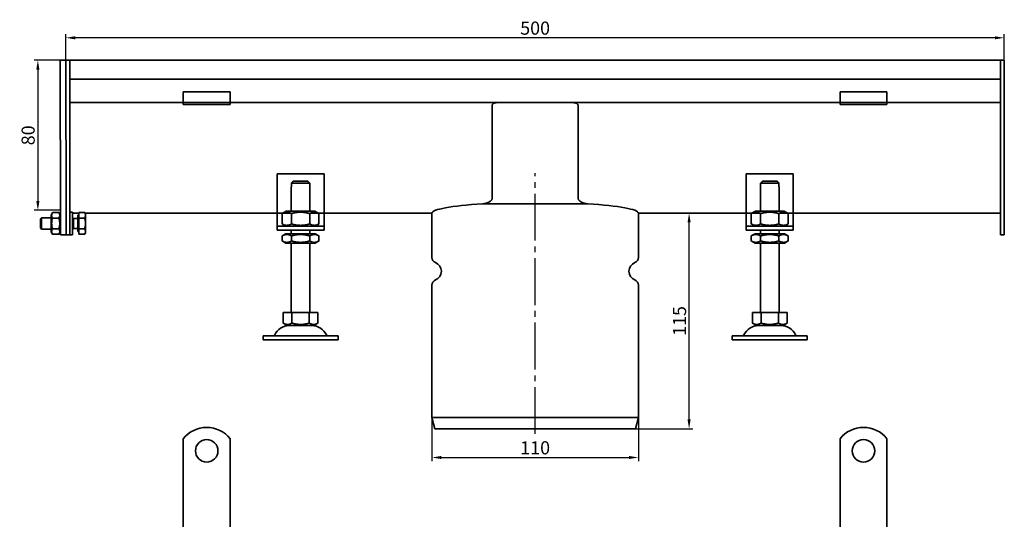
# Model space of a CAD drawing. Units: millimetres. Extents: x 140 to 1103, y 180 to 939.
# Drawn here: x 140 to 665, y 667 to 934 of the extents above; entities that cross this region are included whole.
import ezdxf

# ---------------------------------------------------------------- set-up
doc = ezdxf.new("R2010")
doc.units = ezdxf.units.MM
doc.header["$LTSCALE"] = 2.5
doc.linetypes.add('GEN7', pattern=[13.75, 10, -1.25, 1.25, -1.25])
doc.layers.add('5', color=3, linetype='Continuous')
doc.layers.add('7', color=4, linetype='GEN7')
doc.layers.add('Viditelná (ISO)', color=7, linetype='Continuous', lineweight=35)
doc.styles.add('Text poznámky (ISO)', font='TAHOMA.TTF')
doc.dimstyles.new('Výchozí (ISO)', dxfattribs={"dimscale": 2.5, "dimtxt": 3.5, "dimasz": 2.5, "dimexe": 1, "dimexo": 0, "dimgap": 0.762, "dimtad": 1, "dimrnd": 1e-08, "dimtxsty": 'Text poznámky (ISO)', "dimcen": 0.09, "dimdle": 10, "dimclrd": 256, "dimclre": 256, "dimclrt": 256, "dimazin": 2, "dimtfac": 1.001486, "dimtmove": 0, "dimatfit": 3, "dimfxl": 1, "dimtolj": 1, "dimlwd": -1, "dimlwe": -1, "dimarcsym": 0})

# ---------------------------------------------------------------- blocks, each defined once
blk = doc.blocks.new('*D111')
at = {"layer": '5'}
for p, q in [((359.59, 721.57), (359.59, 698.27)), ((469.59, 721.57), (469.59, 698.27)), ((364.59, 700.27), (464.59, 700.27))]:
    blk.add_line(p, q, dxfattribs=at)
for points in [[(364.59, 701.11), (364.59, 699.44), (359.59, 700.27)], [(464.59, 701.11), (464.59, 699.44), (469.59, 700.27)]]:
    blk.add_solid(points, dxfattribs=at)
at = {"layer": 'Defpoints', "color": 0}
for p in [(359.59, 721.57), (469.59, 721.57), (469.59, 700.27)]:
    blk.add_point(p, dxfattribs=at)
at = {"layer": '5', "insert": (414.59, 705.44), "char_height": 7, "attachment_point": 5, "style": 'Text poznámky (ISO)'}
blk.add_mtext('\\A1;110', dxfattribs=at)
blk = doc.blocks.new('*D112')
at = {"layer": '5'}
for p, q in [((469.59, 830.59), (498.62, 830.59)), ((496.62, 720.57), (496.62, 825.59)), ((468.09, 715.57), (498.62, 715.57))]:
    blk.add_line(p, q, dxfattribs=at)
for points in [[(495.79, 825.59), (497.46, 825.59), (496.62, 830.59)], [(495.79, 720.57), (497.46, 720.57), (496.62, 715.57)]]:
    blk.add_solid(points, dxfattribs=at)
at = {"layer": 'Defpoints', "color": 0}
for p in [(469.59, 830.59), (496.62, 830.59), (468.09, 715.57)]:
    blk.add_point(p, dxfattribs=at)
at = {"layer": '5', "insert": (491.52, 773.08), "char_height": 7, "attachment_point": 5, "rotation": 90, "style": 'Text poznámky (ISO)'}
blk.add_mtext('\\A1;115', dxfattribs=at)
blk = doc.blocks.new('*D113')
at = {"layer": '5'}
for p, q in [((164.56, 912.08), (164.56, 926.08)), ((659.56, 924.08), (169.56, 924.08)), ((664.56, 912.08), (664.56, 926.08))]:
    blk.add_line(p, q, dxfattribs=at)
for points in [[(169.56, 924.92), (169.56, 923.25), (164.56, 924.08)], [(659.56, 924.92), (659.56, 923.25), (664.56, 924.08)]]:
    blk.add_solid(points, dxfattribs=at)
at = {"layer": 'Defpoints', "color": 0}
for p in [(164.56, 924.08), (164.56, 912.08), (664.56, 912.08)]:
    blk.add_point(p, dxfattribs=at)
at = {"layer": '5', "insert": (414.56, 929.25), "char_height": 7, "attachment_point": 5, "style": 'Text poznámky (ISO)'}
blk.add_mtext('\\A1;500', dxfattribs=at)
blk = doc.blocks.new('*D114')
at = {"layer": '5'}
for p, q in [((161.56, 912.08), (147.59, 912.08)), ((149.59, 907.08), (149.59, 837.08)), ((161.59, 832.08), (147.59, 832.08))]:
    blk.add_line(p, q, dxfattribs=at)
for points in [[(148.75, 907.08), (150.42, 907.08), (149.59, 912.08)], [(148.75, 837.08), (150.42, 837.08), (149.59, 832.08)]]:
    blk.add_solid(points, dxfattribs=at)
at = {"layer": 'Defpoints', "color": 0}
for p in [(161.56, 912.08), (149.59, 832.08), (161.59, 832.08)]:
    blk.add_point(p, dxfattribs=at)
at = {"layer": '5', "insert": (144.4, 872.08), "char_height": 7, "attachment_point": 5, "rotation": 90, "style": 'Text poznámky (ISO)'}
blk.add_mtext('\\A1;80', dxfattribs=at)

msp = doc.modelspace()

# ---------------------------------------------------------------- linework, layer by layer
at = {"layer": '7'}
msp.add_line((414.59, 712.81), (414.68, 851.94), dxfattribs=at)
at = {"layer": 'Viditelná (ISO)'}
for p, q in [((161.56, 912.08), (164.56, 912.08)), ((161.56, 909.08), (161.56, 912.08)), ((161.56, 909.08), (161.59, 830.33)), ((166.56, 912.08), (164.56, 912.08)), ((164.56, 909.08), (164.56, 912.08)), ((164.56, 912.08), (164.56, 909.08)), ((164.56, 909.08), (164.59, 830.33)), ((164.59, 830.33), (164.56, 909.08)), ((662.56, 912.08), (166.56, 912.08)), ((166.56, 909.08), (166.56, 912.08)), ((166.56, 912.08), (166.56, 909.08)), ((166.56, 909.08), (166.56, 902.08)), ((166.59, 830.33), (166.56, 909.08)), ((662.56, 912.08), (662.56, 909.08)), ((664.56, 912.08), (662.56, 912.08)), ((662.56, 909.08), (662.56, 912.08)), ((662.56, 909.08), (662.56, 902.08)), ((662.56, 909.08), (662.59, 830.33)), ((664.56, 912.08), (664.56, 909.08)), ((664.59, 830.33), (664.56, 909.08)), ((166.56, 902.08), (662.56, 902.08)), ((227.06, 895.28), (227.06, 893.52)), ((227.06, 895.28), (252.06, 895.28)), ((227.06, 891.05), (227.06, 893.52)), ((252.06, 895.28), (252.06, 893.52)), ((252.06, 891.05), (252.06, 893.52)), ((577.06, 895.28), (577.06, 893.52)), ((577.06, 895.28), (602.06, 895.28)), ((577.06, 891.05), (577.06, 893.52)), ((602.06, 895.28), (602.06, 893.52)), ((602.06, 891.05), (602.06, 893.52)), ((227.06, 889.58), (166.56, 889.58)), ((227.06, 889.58), (227.06, 891.05)), ((227.06, 888.58), (227.06, 889.58)), ((252.06, 889.58), (227.06, 889.58)), ((227.06, 888.58), (252.06, 888.58)), ((252.06, 889.58), (252.06, 891.05)), ((577.06, 889.58), (252.06, 889.58)), ((252.06, 889.58), (252.06, 888.58)), ((391.68, 838.53), (391.64, 888.08)), ((437.47, 888.08), (437.5, 838.53)), ((577.06, 889.58), (577.06, 891.05)), ((577.06, 888.58), (577.06, 889.58)), ((602.06, 889.58), (577.06, 889.58)), ((577.06, 888.58), (602.06, 888.58)), ((602.06, 889.58), (602.06, 891.05)), ((662.56, 889.58), (602.06, 889.58)), ((602.06, 889.58), (602.06, 888.58)), ((277.09, 851.58), (277.09, 825.58)), ((302.09, 851.58), (277.09, 851.58)), ((302.09, 825.58), (302.09, 851.58)), ((527.09, 851.58), (527.09, 825.58)), ((552.09, 851.58), (527.09, 851.58)), ((552.09, 825.58), (552.09, 851.58)), ((294.49, 846.58), (284.69, 846.58)), ((284.69, 846.58), (284.69, 844.58)), ((285.72, 847.58), (293.46, 847.58)), ((294.49, 844.58), (294.49, 846.58)), ((544.49, 846.58), (534.69, 846.58)), ((534.69, 846.58), (534.69, 844.58)), ((535.72, 847.58), (543.46, 847.58)), ((544.49, 844.58), (544.49, 846.58)), ((284.59, 844.58), (284.69, 844.58)), ((284.59, 831.58), (284.59, 844.58)), ((294.49, 844.58), (294.59, 844.58)), ((294.59, 831.58), (294.59, 844.58)), ((534.59, 844.58), (534.69, 844.58)), ((534.59, 831.58), (534.59, 844.58)), ((544.49, 844.58), (544.59, 844.58)), ((544.59, 831.58), (544.59, 844.58)), ((386.54, 835.55), (414.59, 835.55)), ((442.63, 835.55), (386.54, 835.55)), ((414.68, 835.55), (442.63, 835.55)), ((156.59, 829.48), (157.38, 830.86)), ((156.59, 829.48), (156.59, 820.68)), ((157.38, 830.86), (160.8, 830.86)), ((161.59, 829.48), (160.8, 830.86)), ((161.59, 828.2), (161.59, 830.33)), ((164.59, 828.2), (164.59, 830.33)), ((164.59, 830.33), (164.59, 828.2)), ((166.59, 831.08), (167.97, 831.08)), ((166.59, 830.33), (166.59, 828.2)), ((167.97, 831.08), (167.97, 819.08)), ((167.97, 830.59), (171.47, 830.59)), ((170.97, 829.43), (170.97, 820.73)), ((171.47, 829.43), (170.97, 829.43)), ((171.47, 830.86), (174.53, 830.86)), ((171.47, 827.97), (171.47, 830.86)), ((174.97, 830.08), (174.53, 830.86)), ((174.68, 830.59), (284.59, 830.59)), ((174.97, 829.41), (174.97, 830.08)), ((174.97, 825.08), (174.97, 829.41)), ((281.94, 831.58), (279.77, 830.33)), ((279.77, 830.33), (279.77, 824.83)), ((297.24, 831.58), (281.94, 831.58)), ((284.68, 830.33), (284.68, 824.83)), ((294.5, 830.33), (294.5, 824.83)), ((294.59, 830.59), (359.59, 830.59)), ((297.24, 831.58), (299.4, 830.33)), ((299.4, 830.33), (299.4, 824.83)), ((359.59, 830.61), (359.59, 830.59)), ((359.59, 830.59), (359.59, 806.99)), ((469.59, 830.59), (469.59, 830.61)), ((469.59, 830.59), (469.59, 806.99)), ((469.59, 830.59), (534.59, 830.59)), ((531.94, 831.58), (529.77, 830.33)), ((529.77, 830.33), (529.77, 824.83)), ((547.24, 831.58), (531.94, 831.58)), ((534.68, 830.33), (534.68, 824.83)), ((544.5, 830.33), (544.5, 824.83)), ((544.59, 830.59), (662.59, 830.59)), ((547.24, 831.58), (549.4, 830.33)), ((549.4, 830.33), (549.4, 824.83)), ((662.59, 828.2), (662.59, 830.33)), ((664.59, 830.33), (664.59, 828.2)), ((150.97, 827.47), (151.59, 828.08)), ((150.97, 822.7), (150.97, 827.47)), ((151.59, 828.08), (151.59, 822.08)), ((156.59, 828.08), (151.59, 828.08)), ((157.38, 827.97), (160.8, 827.97)), ((161.59, 828.2), (161.59, 819.96)), ((164.59, 828.2), (164.59, 819.96)), ((164.59, 819.96), (164.59, 828.2)), ((166.59, 819.96), (166.59, 828.2)), ((168.59, 827.81), (167.97, 828.08)), ((168.59, 827.81), (168.59, 822.35)), ((170.97, 827.81), (168.59, 827.81)), ((171.47, 827.97), (174.53, 827.97)), ((171.47, 822.2), (171.47, 827.97)), ((174.97, 820.75), (174.97, 825.08)), ((277.09, 825.58), (277.09, 823.58)), ((281.94, 823.58), (279.77, 824.83)), ((297.24, 823.58), (299.4, 824.83)), ((302.09, 823.58), (302.09, 825.58)), ((527.09, 825.58), (527.09, 823.58)), ((531.94, 823.58), (529.77, 824.83)), ((547.24, 823.58), (549.4, 824.83)), ((552.09, 823.58), (552.09, 825.58)), ((662.59, 828.2), (662.59, 819.96)), ((664.59, 819.96), (664.59, 828.2)), ((150.97, 822.7), (151.59, 822.08)), ((156.59, 822.08), (151.59, 822.08)), ((156.59, 820.68), (157.38, 819.31)), ((157.38, 822.2), (160.8, 822.2)), ((157.38, 819.31), (160.8, 819.31)), ((161.59, 820.68), (160.8, 819.31)), ((161.59, 819.08), (161.59, 819.96)), ((161.59, 819.08), (164.59, 819.08)), ((164.59, 819.08), (164.59, 819.96)), ((164.59, 819.96), (164.59, 819.08)), ((166.59, 819.08), (164.59, 819.08)), ((166.59, 819.96), (166.59, 819.08)), ((166.59, 819.08), (167.97, 819.08)), ((168.59, 822.35), (167.97, 822.08)), ((170.97, 822.35), (168.59, 822.35)), ((171.47, 820.73), (170.97, 820.73)), ((171.47, 822.2), (174.53, 822.2)), ((171.47, 819.31), (171.47, 822.2)), ((171.47, 819.31), (174.53, 819.31)), ((174.97, 820.08), (174.53, 819.31)), ((174.97, 820.08), (174.97, 820.75)), ((277.09, 823.58), (302.09, 823.58)), ((277.09, 823.58), (277.09, 821.58)), ((302.09, 821.58), (277.09, 821.58)), ((281.79, 819.58), (279.77, 818.42)), ((297.39, 819.58), (281.79, 819.58)), ((284.59, 819.58), (284.59, 821.58)), ((294.59, 819.58), (294.59, 821.58)), ((297.39, 819.58), (299.4, 818.42)), ((302.09, 821.58), (302.09, 823.58)), ((527.09, 823.58), (552.09, 823.58)), ((527.09, 823.58), (527.09, 821.58)), ((552.09, 821.58), (527.09, 821.58)), ((531.79, 819.58), (529.77, 818.42)), ((547.39, 819.58), (531.79, 819.58)), ((534.59, 819.58), (534.59, 821.58)), ((544.59, 819.58), (544.59, 821.58)), ((547.39, 819.58), (549.4, 818.42)), ((552.09, 821.58), (552.09, 823.58)), ((662.59, 819.08), (662.59, 819.96)), ((664.59, 819.08), (662.59, 819.08)), ((664.59, 819.96), (664.59, 819.08)), ((279.77, 815.75), (279.77, 818.42)), ((281.79, 814.58), (279.77, 815.75)), ((281.79, 814.58), (297.39, 814.58)), ((284.59, 777.58), (284.59, 814.58)), ((284.68, 815.75), (284.68, 818.42)), ((294.5, 815.75), (294.5, 818.42)), ((294.59, 777.58), (294.59, 814.58)), ((297.39, 814.58), (299.4, 815.75)), ((299.4, 815.75), (299.4, 818.42)), ((529.77, 815.75), (529.77, 818.42)), ((531.79, 814.58), (529.77, 815.75)), ((531.79, 814.58), (547.39, 814.58)), ((534.59, 777.58), (534.59, 814.58)), ((534.68, 815.75), (534.68, 818.42)), ((544.5, 815.75), (544.5, 818.42)), ((544.59, 777.58), (544.59, 814.58)), ((547.39, 814.58), (549.4, 815.75)), ((549.4, 815.75), (549.4, 818.42)), ((359.59, 792.16), (359.59, 721.57)), ((469.59, 792.16), (469.59, 721.57)), ((280.34, 777.58), (280.34, 771.92)), ((280.34, 777.58), (284.96, 777.58)), ((284.96, 777.58), (284.96, 771.92)), ((284.96, 777.58), (294.21, 777.58)), ((294.21, 777.58), (298.84, 777.58)), ((294.21, 777.58), (294.21, 771.92)), ((298.84, 777.58), (298.84, 771.92)), ((530.34, 777.58), (530.34, 771.92)), ((530.34, 777.58), (534.96, 777.58)), ((534.96, 777.58), (534.96, 771.92)), ((534.96, 777.58), (544.21, 777.58)), ((544.21, 777.58), (548.84, 777.58)), ((544.21, 777.58), (544.21, 771.92)), ((548.84, 777.58), (548.84, 771.92)), ((282.65, 770.58), (280.34, 771.92)), ((296.53, 770.58), (298.84, 771.92)), ((532.65, 770.58), (530.34, 771.92)), ((546.53, 770.58), (548.84, 771.92)), ((282.65, 770.58), (296.53, 770.58)), ((532.65, 770.58), (546.53, 770.58)), ((269.59, 765.08), (309.59, 765.08)), ((269.59, 765.08), (269.59, 763.08)), ((269.59, 763.08), (309.59, 763.08)), ((309.59, 765.08), (309.59, 763.08)), ((519.59, 765.08), (559.59, 765.08)), ((519.59, 765.08), (519.59, 763.08)), ((519.59, 763.08), (559.59, 763.08)), ((559.59, 765.08), (559.59, 763.08)), ((359.59, 721.57), (414.68, 721.57)), ((361.08, 715.57), (359.59, 721.57)), ((414.68, 721.57), (469.59, 721.57)), ((468.09, 715.57), (469.59, 721.57)), ((361.08, 715.57), (414.59, 715.57)), ((414.59, 715.57), (414.68, 715.57)), ((414.68, 715.57), (468.09, 715.57)), ((414.68, 715.57), (414.68, 715.57)), ((227.06, 710.31), (227.06, 693.82)), ((252.06, 710.31), (252.06, 693.82)), ((577.06, 710.31), (577.06, 693.82)), ((602.06, 710.31), (602.06, 693.82)), ((227.06, 693.82), (227.06, 690.28)), ((252.06, 693.82), (252.06, 690.28)), ((577.06, 693.82), (577.06, 690.28)), ((602.06, 693.82), (602.06, 690.28)), ((227.06, 690.28), (227.06, 687.81)), ((227.06, 679.32), (227.06, 687.81)), ((252.06, 690.28), (252.06, 687.81)), ((252.06, 679.32), (252.06, 687.81)), ((577.06, 690.28), (577.06, 687.81)), ((577.06, 679.32), (577.06, 687.81)), ((602.06, 690.28), (602.06, 687.81)), ((602.06, 679.32), (602.06, 687.81)), ((227.06, 679.32), (227.06, 676.85)), ((227.06, 676.85), (227.06, 669.78)), ((252.06, 679.32), (252.06, 676.85)), ((252.06, 676.85), (252.06, 669.78)), ((577.06, 679.32), (577.06, 676.85)), ((577.06, 676.85), (577.06, 669.78)), ((602.06, 679.32), (602.06, 676.85)), ((602.06, 676.85), (602.06, 669.78)), ((227.06, 669.78), (227.06, 667.3)), ((227.06, 658.82), (227.06, 667.3)), ((252.06, 669.78), (252.06, 667.3)), ((252.06, 658.82), (252.06, 667.3)), ((577.06, 669.78), (577.06, 667.3)), ((577.06, 658.82), (577.06, 667.3)), ((602.06, 669.78), (602.06, 667.3)), ((602.06, 658.82), (602.06, 667.3))]:
    msp.add_line(p, q, dxfattribs=at)
at = {"layer": 'Viditelná (ISO)', "flags": 128}
for points in [[(391.64, 888.08), (391.66, 888.26), (391.73, 888.42), (391.82, 888.57), (391.93, 888.7), (392.07, 888.82), (392.21, 888.92), (392.35, 889.01), (392.5, 889.09), (392.65, 889.16), (392.81, 889.22), (392.98, 889.28), (393.15, 889.33), (393.32, 889.37), (393.49, 889.41), (393.67, 889.45), (393.84, 889.48), (394.02, 889.5), (394.2, 889.53), (394.38, 889.54), (394.56, 889.56), (394.73, 889.57), (394.91, 889.58), (395.08, 889.58), (395.25, 889.58)], [(433.86, 889.58), (434.03, 889.58), (434.2, 889.58), (434.38, 889.57), (434.56, 889.56), (434.73, 889.54), (434.91, 889.53), (435.09, 889.5), (435.27, 889.48), (435.44, 889.45), (435.62, 889.41), (435.79, 889.37), (435.96, 889.33), (436.13, 889.28), (436.3, 889.22), (436.46, 889.16), (436.61, 889.09), (436.76, 889.01), (436.9, 888.92), (437.04, 888.82), (437.18, 888.7), (437.29, 888.57), (437.39, 888.42), (437.45, 888.26), (437.47, 888.08)], [(386.54, 835.55), (386.8, 835.57), (387.05, 835.59), (387.31, 835.63), (387.56, 835.67), (387.82, 835.72), (388.08, 835.78), (388.34, 835.84), (388.6, 835.92), (388.85, 836), (389.11, 836.09), (389.35, 836.18), (389.6, 836.29), (389.84, 836.4), (390.07, 836.53), (390.29, 836.66), (390.51, 836.8), (390.73, 836.96), (390.94, 837.13), (391.13, 837.33), (391.31, 837.54), (391.46, 837.76), (391.57, 838), (391.65, 838.26), (391.68, 838.53)], [(437.5, 838.53), (437.53, 838.26), (437.6, 838), (437.72, 837.76), (437.87, 837.54), (438.04, 837.33), (438.24, 837.13), (438.45, 836.96), (438.67, 836.8), (438.88, 836.66), (439.11, 836.53), (439.34, 836.4), (439.58, 836.29), (439.82, 836.18), (440.07, 836.09), (440.32, 836), (440.58, 835.92), (440.84, 835.84), (441.09, 835.78), (441.35, 835.72), (441.61, 835.67), (441.87, 835.63), (442.13, 835.59), (442.38, 835.57), (442.63, 835.55)], [(157.38, 830.86), (157.31, 830.72), (157.24, 830.59), (157.18, 830.46), (157.12, 830.34), (157.08, 830.21), (157.04, 830.09), (157.01, 829.98), (156.98, 829.86), (156.96, 829.75), (156.95, 829.64), (156.94, 829.52), (156.93, 829.41), (156.94, 829.3), (156.95, 829.19), (156.96, 829.08), (156.98, 828.96), (157.01, 828.85), (157.04, 828.73), (157.08, 828.61), (157.12, 828.49), (157.18, 828.37), (157.24, 828.24), (157.31, 828.11), (157.38, 827.97)], [(160.8, 827.97), (160.87, 828.11), (160.94, 828.24), (161, 828.37), (161.05, 828.49), (161.1, 828.61), (161.14, 828.73), (161.17, 828.85), (161.2, 828.96), (161.22, 829.08), (161.23, 829.19), (161.24, 829.3), (161.24, 829.41), (161.24, 829.52), (161.23, 829.64), (161.22, 829.75), (161.2, 829.86), (161.17, 829.98), (161.14, 830.09), (161.1, 830.21), (161.05, 830.34), (161, 830.46), (160.94, 830.59), (160.87, 830.72), (160.8, 830.86)], [(174.97, 829.41), (174.97, 829.47), (174.97, 829.53), (174.97, 829.59), (174.96, 829.64), (174.96, 829.7), (174.95, 829.76), (174.94, 829.82), (174.93, 829.87), (174.91, 829.93), (174.9, 829.99), (174.88, 830.05), (174.86, 830.11), (174.85, 830.17), (174.83, 830.23), (174.8, 830.29), (174.78, 830.35), (174.75, 830.41), (174.73, 830.47), (174.7, 830.53), (174.67, 830.6), (174.64, 830.66), (174.6, 830.72), (174.57, 830.79), (174.53, 830.86)], [(174.53, 827.97), (174.57, 828.04), (174.6, 828.1), (174.64, 828.17), (174.67, 828.23), (174.7, 828.29), (174.73, 828.36), (174.75, 828.42), (174.78, 828.48), (174.8, 828.54), (174.83, 828.6), (174.85, 828.66), (174.86, 828.72), (174.88, 828.78), (174.9, 828.83), (174.91, 828.89), (174.93, 828.95), (174.94, 829.01), (174.95, 829.07), (174.96, 829.12), (174.96, 829.18), (174.97, 829.24), (174.97, 829.3), (174.97, 829.35), (174.97, 829.41)], [(157.38, 827.97), (157.31, 827.7), (157.24, 827.43), (157.18, 827.18), (157.12, 826.93), (157.08, 826.68), (157.04, 826.45), (157.01, 826.21), (156.98, 825.98), (156.96, 825.76), (156.95, 825.53), (156.94, 825.31), (156.93, 825.08), (156.94, 824.86), (156.95, 824.64), (156.96, 824.41), (156.98, 824.18), (157.01, 823.95), (157.04, 823.72), (157.08, 823.48), (157.12, 823.24), (157.18, 822.99), (157.24, 822.73), (157.31, 822.47), (157.38, 822.2)], [(160.8, 822.2), (160.87, 822.47), (160.94, 822.73), (161, 822.99), (161.05, 823.24), (161.1, 823.48), (161.14, 823.72), (161.17, 823.95), (161.2, 824.18), (161.22, 824.41), (161.23, 824.64), (161.24, 824.86), (161.24, 825.08), (161.24, 825.31), (161.23, 825.53), (161.22, 825.76), (161.2, 825.98), (161.17, 826.21), (161.14, 826.45), (161.1, 826.68), (161.05, 826.93), (161, 827.18), (160.94, 827.43), (160.87, 827.7), (160.8, 827.97)], [(174.97, 825.08), (174.97, 825.2), (174.97, 825.31), (174.97, 825.43), (174.96, 825.54), (174.96, 825.66), (174.95, 825.77), (174.94, 825.89), (174.93, 826.01), (174.91, 826.12), (174.9, 826.24), (174.88, 826.36), (174.86, 826.47), (174.85, 826.59), (174.83, 826.71), (174.8, 826.83), (174.78, 826.95), (174.75, 827.07), (174.73, 827.2), (174.7, 827.32), (174.67, 827.45), (174.64, 827.58), (174.6, 827.71), (174.57, 827.84), (174.53, 827.97)], [(174.53, 822.2), (174.57, 822.33), (174.6, 822.46), (174.64, 822.59), (174.67, 822.72), (174.7, 822.84), (174.73, 822.97), (174.75, 823.09), (174.78, 823.21), (174.8, 823.33), (174.83, 823.45), (174.85, 823.57), (174.86, 823.69), (174.88, 823.81), (174.9, 823.93), (174.91, 824.04), (174.93, 824.16), (174.94, 824.28), (174.95, 824.39), (174.96, 824.51), (174.96, 824.62), (174.97, 824.74), (174.97, 824.85), (174.97, 824.97), (174.97, 825.08)], [(157.38, 822.2), (157.31, 822.06), (157.24, 821.93), (157.18, 821.8), (157.12, 821.68), (157.08, 821.55), (157.04, 821.43), (157.01, 821.32), (156.98, 821.2), (156.96, 821.09), (156.95, 820.98), (156.94, 820.86), (156.93, 820.75), (156.94, 820.64), (156.95, 820.53), (156.96, 820.42), (156.98, 820.3), (157.01, 820.19), (157.04, 820.07), (157.08, 819.95), (157.12, 819.83), (157.18, 819.71), (157.24, 819.58), (157.31, 819.45), (157.38, 819.31)], [(160.8, 819.31), (160.87, 819.45), (160.94, 819.58), (161, 819.71), (161.05, 819.83), (161.1, 819.95), (161.14, 820.07), (161.17, 820.19), (161.2, 820.3), (161.22, 820.42), (161.23, 820.53), (161.24, 820.64), (161.24, 820.75), (161.24, 820.86), (161.23, 820.98), (161.22, 821.09), (161.2, 821.2), (161.17, 821.32), (161.14, 821.43), (161.1, 821.55), (161.05, 821.68), (161, 821.8), (160.94, 821.93), (160.87, 822.06), (160.8, 822.2)], [(174.97, 820.75), (174.97, 820.81), (174.97, 820.87), (174.97, 820.93), (174.96, 820.98), (174.96, 821.04), (174.95, 821.1), (174.94, 821.16), (174.93, 821.21), (174.91, 821.27), (174.9, 821.33), (174.88, 821.39), (174.86, 821.45), (174.85, 821.51), (174.83, 821.57), (174.8, 821.63), (174.78, 821.69), (174.75, 821.75), (174.73, 821.81), (174.7, 821.87), (174.67, 821.94), (174.64, 822), (174.6, 822.06), (174.57, 822.13), (174.53, 822.2)], [(174.53, 819.31), (174.57, 819.38), (174.6, 819.44), (174.64, 819.51), (174.67, 819.57), (174.7, 819.63), (174.73, 819.69), (174.75, 819.76), (174.78, 819.82), (174.8, 819.88), (174.83, 819.94), (174.85, 820), (174.86, 820.06), (174.88, 820.12), (174.9, 820.17), (174.91, 820.23), (174.93, 820.29), (174.94, 820.35), (174.95, 820.41), (174.96, 820.46), (174.96, 820.52), (174.97, 820.58), (174.97, 820.64), (174.97, 820.69), (174.97, 820.75)]]:
    msp.add_lwpolyline(points, dxfattribs=at)
at = {"layer": 'Viditelná (ISO)'}
for centre in [(239.56, 703.82), (589.56, 703.82)]:
    msp.add_circle(centre, 6, dxfattribs=at)
for centre, radius, start, end in [((362.59, 806.99), 3, 180, 247.9757), ((359.59, 799.57), 5, 292.0243, 67.9757), ((469.59, 799.57), 5, 112.0243, 247.9757), ((466.59, 806.99), 3, 292.0243, 0), ((362.59, 792.16), 3, 112.0243, 180), ((466.59, 792.16), 3, 0, 67.9757), ((283.54, 762.08), 8.5, 90, 155.0989), ((295.64, 762.08), 8.5, 24.9011, 90), ((533.54, 762.08), 8.5, 90, 155.0989), ((545.64, 762.08), 8.5, 24.9011, 90), ((274.92, 766.08), 1, 270, 335.0989), ((304.25, 766.08), 1, 204.9011, 270), ((524.92, 766.08), 1, 270, 335.0989), ((554.25, 766.08), 1, 204.9011, 270), ((239.56, 700.32), 16, 38.6248, 141.3752), ((589.56, 700.32), 16, 38.6248, 141.3752)]:
    msp.add_arc(centre, radius, start, end, dxfattribs=at)
for major_axis, start_param, end_param in [((-55, 0), -1.035751, -0.005702), ((55, 0), 0.005702, 1.035751)]:
    msp.add_ellipse((414.59, 830.57), major_axis=major_axis, ratio=0.105104, start_param=start_param, end_param=end_param, dxfattribs=at)
for points, weights in [([(285.72, 847.58), (285.26, 847.14), (284.69, 846.58)], [1, 1.01641431551, 1.01967201941]), ([(294.49, 846.58), (293.92, 847.14), (293.46, 847.58)], [1.01967201941, 1.01641431551, 1]), ([(535.72, 847.58), (535.26, 847.14), (534.69, 846.58)], [1, 1.01641431551, 1.01967201941]), ([(544.49, 846.58), (543.92, 847.14), (543.46, 847.58)], [1.01967201941, 1.01641431551, 1]), ([(284.68, 830.33), (282.23, 831.75), (279.77, 830.33)], [1, 1.15470053838, 1]), ([(294.5, 830.33), (289.59, 831.75), (284.68, 830.33)], [1, 1.15470053838, 1]), ([(299.4, 830.33), (296.95, 831.75), (294.5, 830.33)], [1, 1.15470053838, 1]), ([(534.68, 830.33), (532.23, 831.75), (529.77, 830.33)], [1, 1.15470053838, 1]), ([(544.5, 830.33), (539.59, 831.75), (534.68, 830.33)], [1, 1.15470053838, 1]), ([(549.4, 830.33), (546.95, 831.75), (544.5, 830.33)], [1, 1.15470053838, 1]), ([(279.77, 824.83), (282.23, 823.42), (284.68, 824.83)], [1, 1.15470053838, 1]), ([(284.68, 824.83), (289.59, 823.42), (294.5, 824.83)], [1, 1.15470053838, 1]), ([(294.5, 824.83), (296.95, 823.42), (299.4, 824.83)], [1, 1.15470053838, 1]), ([(529.77, 824.83), (532.23, 823.42), (534.68, 824.83)], [1, 1.15470053838, 1]), ([(534.68, 824.83), (539.59, 823.42), (544.5, 824.83)], [1, 1.15470053838, 1]), ([(544.5, 824.83), (546.95, 823.42), (549.4, 824.83)], [1, 1.15470053838, 1]), ([(284.68, 818.42), (282.23, 819.84), (279.77, 818.42)], [1, 1.15470053838, 1]), ([(294.5, 818.42), (289.59, 819.84), (284.68, 818.42)], [1, 1.15470053838, 1]), ([(299.4, 818.42), (296.95, 819.84), (294.5, 818.42)], [1, 1.15470053838, 1]), ([(534.68, 818.42), (532.23, 819.84), (529.77, 818.42)], [1, 1.15470053838, 1]), ([(544.5, 818.42), (539.59, 819.84), (534.68, 818.42)], [1, 1.15470053838, 1]), ([(549.4, 818.42), (546.95, 819.84), (544.5, 818.42)], [1, 1.15470053838, 1]), ([(279.77, 815.75), (282.23, 814.33), (284.68, 815.75)], [1, 1.15470053838, 1]), ([(284.68, 815.75), (289.59, 814.33), (294.5, 815.75)], [1, 1.15470053838, 1]), ([(294.5, 815.75), (296.95, 814.33), (299.4, 815.75)], [1, 1.15470053838, 1]), ([(529.77, 815.75), (532.23, 814.33), (534.68, 815.75)], [1, 1.15470053838, 1]), ([(534.68, 815.75), (539.59, 814.33), (544.5, 815.75)], [1, 1.15470053838, 1]), ([(544.5, 815.75), (546.95, 814.33), (549.4, 815.75)], [1, 1.15470053838, 1]), ([(280.34, 771.92), (282.65, 770.58), (284.96, 771.92)], [1.16127596677, 1.34092598403, 1.16127596677]), ([(284.96, 771.92), (289.59, 770.58), (294.21, 771.92)], [1.16127596677, 1.34092598403, 1.16127596677]), ([(294.21, 771.92), (296.53, 770.58), (298.84, 771.92)], [1.16127596677, 1.34092598403, 1.16127596677]), ([(530.34, 771.92), (532.65, 770.58), (534.96, 771.92)], [1.16127596677, 1.34092598403, 1.16127596677]), ([(534.96, 771.92), (539.59, 770.58), (544.21, 771.92)], [1.16127596677, 1.34092598403, 1.16127596677]), ([(544.21, 771.92), (546.53, 770.58), (548.84, 771.92)], [1.16127596677, 1.34092598403, 1.16127596677])]:
    msp.add_rational_spline(points, weights, degree=2, dxfattribs=at)

# ---------------------------------------------------------------- dimensions: what is measured, and where the dimension line sits
at = {"layer": '5'}
dim = msp.add_linear_dim(base=(164.56, 924.08), p1=(664.56, 912.08), p2=(164.56, 912.08), dimstyle='Výchozí (ISO)', override={"dimscale": 2, "dimdec": 1, "dimtofl": 0, "dimatfit": 1}, dxfattribs=at)
dim.commit()
dim.dimension.update_dxf_attribs({"geometry": '*D113', "text_midpoint": (414.56, 929.25)})
for base, p1, p2, picture, middle in [((149.59, 832.08), (161.56, 912.08), (161.59, 832.08), '*D114', (144.4, 872.08)), ((496.62, 830.59), (468.09, 715.57), (469.59, 830.59), '*D112', (491.52, 773.08))]:
    dim = msp.add_linear_dim(base=base, p1=p1, p2=p2, angle=90, dimstyle='Výchozí (ISO)', override={"dimscale": 2, "dimdec": 1, "dimtofl": 0, "dimatfit": 1}, dxfattribs=at)
    dim.commit()
    dim.dimension.update_dxf_attribs({"geometry": picture, "text_midpoint": middle})
dim = msp.add_linear_dim(base=(469.59, 700.27), p1=(359.59, 721.57), p2=(469.59, 721.57), angle=0, dimstyle='Výchozí (ISO)', override={"dimscale": 2, "dimdec": 1, "dimtofl": 0, "dimatfit": 1}, dxfattribs=at)
dim.commit()
dim.dimension.update_dxf_attribs({"geometry": '*D111', "text_midpoint": (414.59, 700.27), "dimtype": 160})

doc.saveas('drawing.dxf')
